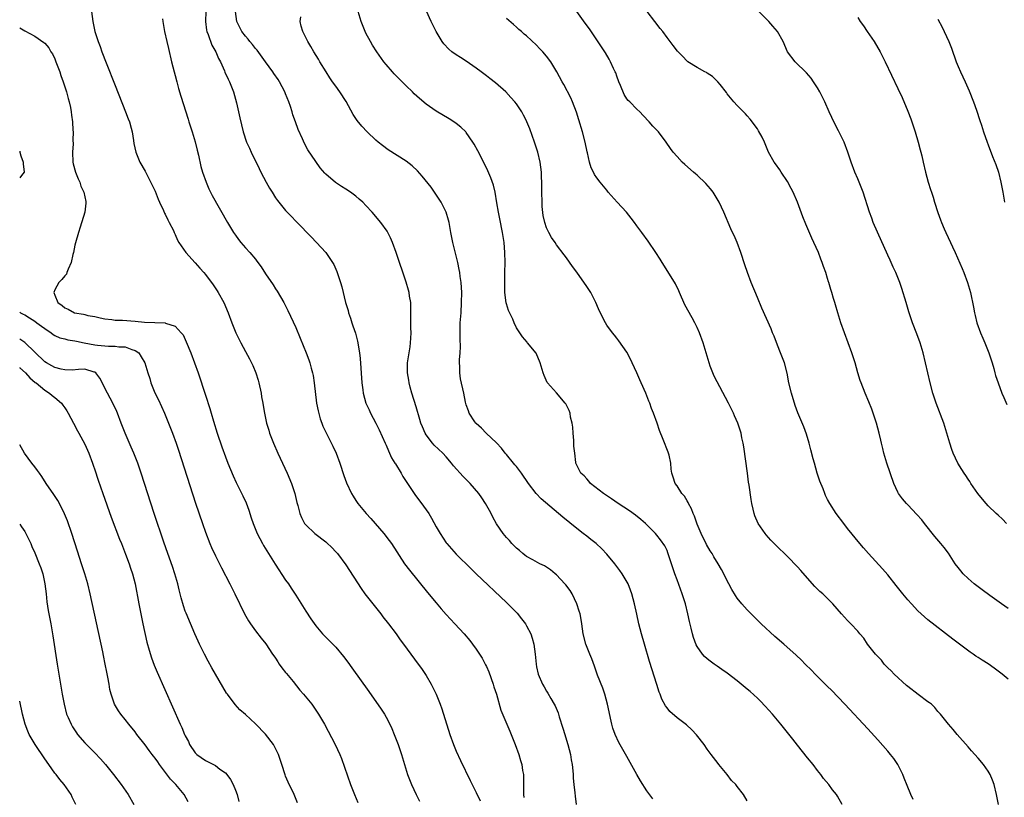
# Model space of a CAD drawing. Units: inches. Extents: x 2643000 to 2644224, y 1479000 to 1480720.
# Drawn here: x 2643000 to 2643196, y 1479418 to 1479573 of the extents above; entities that cross this region are included whole.
import ezdxf

# ---------------------------------------------------------------- set-up
doc = ezdxf.new("R2010")
doc.units = ezdxf.units.IN
doc.header["$MEASUREMENT"] = 0
doc.layers.add('LD26431479_10ft', color=100, linetype='Continuous')

msp = doc.modelspace()

# ---------------------------------------------------------------- linework, layer by layer
at = {"layer": 'LD26431479_10ft'}
for points, elevation in [([(2643014.3, 1479575), (2643014.57, 1479573), (2643014.99, 1479571), (2643015.67, 1479569), (2643016.05, 1479568.05), (2643016.39, 1479567), (2643017.22, 1479564.78), (2643019, 1479560.24), (2643021.1, 1479555), (2643021.62, 1479553.62), (2643021.87, 1479553), (2643022.24, 1479551.76), (2643022.41, 1479551), (2643022.7, 1479549.3), (2643022.72, 1479548.73), (2643023.12, 1479547), (2643023.96, 1479545), (2643025, 1479543.18), (2643025.75, 1479541.75), (2643027, 1479539.21), (2643027.59, 1479537.59), (2643027.85, 1479537), (2643028.65, 1479535.35), (2643028.86, 1479534.86), (2643029, 1479534.61), (2643029.49, 1479533.49), (2643029.79, 1479533), (2643030.63, 1479531.37), (2643030.8, 1479531), (2643030.84, 1479530.84), (2643031, 1479530.57), (2643031.45, 1479529.45), (2643031.74, 1479529), (2643033.11, 1479527), (2643035, 1479524.94), (2643035.89, 1479523.89), (2643036.68, 1479523), (2643037, 1479522.62), (2643038.53, 1479520.53), (2643039.33, 1479519.33), (2643039.54, 1479519), (2643040.65, 1479517), (2643041.52, 1479515), (2643042.26, 1479513), (2643043.06, 1479511), (2643044.08, 1479509), (2643045, 1479507.3), (2643045.82, 1479505.82), (2643046.47, 1479504.47), (2643047.05, 1479503), (2643047.53, 1479501.53), (2643047.67, 1479501), (2643048.11, 1479499), (2643048.22, 1479498.22), (2643048.44, 1479497), (2643048.51, 1479496.51), (2643048.76, 1479495), (2643049.19, 1479493), (2643049.62, 1479491.62), (2643049.79, 1479491), (2643050.56, 1479489), (2643051.44, 1479487), (2643052.37, 1479485), (2643053.32, 1479483), (2643054.19, 1479481), (2643054.82, 1479479), (2643055.22, 1479477.22), (2643055.4, 1479476.6), (2643055.84, 1479475), (2643056.18, 1479474.18), (2643056.79, 1479473), (2643057, 1479472.72), (2643058.79, 1479471), (2643061, 1479469.33), (2643061.18, 1479469.18), (2643062.21, 1479468.21), (2643063, 1479467.39), (2643063.34, 1479467), (2643065, 1479464.78), (2643068.06, 1479460.06), (2643068.81, 1479459), (2643070.36, 1479457), (2643071.95, 1479455), (2643072.4, 1479454.4), (2643073.51, 1479453), (2643075.03, 1479451), (2643075.85, 1479449.85), (2643076.51, 1479449), (2643079.44, 1479445), (2643080.09, 1479444.09), (2643081, 1479442.74), (2643082.02, 1479441), (2643082.36, 1479440.36), (2643083, 1479439), (2643083.78, 1479437), (2643084.1, 1479436.1), (2643085.75, 1479431), (2643086.46, 1479429), (2643087, 1479427.65), (2643087.82, 1479425.82), (2643089.8, 1479421.8), (2643091, 1479419.44), (2643091.76, 1479417.76)], 9470), ([(2643037.07, 1479575), (2643037.06, 1479573), (2643037.26, 1479571.26), (2643037.32, 1479571), (2643037.55, 1479570.45), (2643038.3, 1479568.3), (2643039.08, 1479567), (2643039.63, 1479565.63), (2643040.02, 1479565), (2643040.79, 1479563.21), (2643040.9, 1479562.9), (2643041.52, 1479561.52), (2643041.78, 1479561), (2643042.59, 1479559), (2643043.2, 1479556.8), (2643043.84, 1479553.84), (2643044.53, 1479551), (2643045.2, 1479549), (2643045.78, 1479547.77), (2643046.12, 1479547), (2643047.74, 1479543.74), (2643048.07, 1479543), (2643049.12, 1479541), (2643049.81, 1479539.81), (2643050.3, 1479539), (2643051, 1479537.9), (2643051.37, 1479537.37), (2643053, 1479535.33), (2643054.14, 1479534.14), (2643055, 1479533.26), (2643055.28, 1479533), (2643058.11, 1479530.11), (2643059.18, 1479529), (2643060.98, 1479527), (2643061.83, 1479525.83), (2643062.34, 1479525), (2643062.58, 1479524.58), (2643063.21, 1479523.21), (2643063.29, 1479523), (2643063.95, 1479521), (2643064.18, 1479520.18), (2643064.95, 1479517.05), (2643065.43, 1479515.43), (2643065.53, 1479515), (2643065.91, 1479513.91), (2643066.18, 1479513), (2643066.41, 1479512.41), (2643066.9, 1479510.9), (2643067.34, 1479509.34), (2643067.41, 1479509), (2643067.46, 1479508.54), (2643067.73, 1479507), (2643067.85, 1479505.85), (2643068.18, 1479501), (2643068.37, 1479499.63), (2643068.43, 1479499), (2643068.98, 1479497), (2643069.64, 1479495.64), (2643069.94, 1479495), (2643070.98, 1479492.98), (2643071.65, 1479491.65), (2643072.82, 1479489), (2643072.87, 1479488.87), (2643073, 1479488.58), (2643073.47, 1479487.47), (2643073.72, 1479487), (2643074.1, 1479486.1), (2643074.79, 1479485), (2643074.86, 1479484.86), (2643075.99, 1479483), (2643076.36, 1479482.36), (2643077.15, 1479481.15), (2643078.77, 1479478.77), (2643080.48, 1479476.48), (2643081.51, 1479475), (2643082.09, 1479474.09), (2643083, 1479472.37), (2643083.76, 1479471), (2643085, 1479469.18), (2643085.14, 1479469), (2643087, 1479466.9), (2643089.96, 1479463.95), (2643091, 1479463.01), (2643097, 1479457.3), (2643098.17, 1479456.17), (2643099.12, 1479455.12), (2643100.03, 1479454.03), (2643100.77, 1479453), (2643101, 1479452.6), (2643101.86, 1479451), (2643102.15, 1479450.15), (2643102.47, 1479449), (2643102.72, 1479447), (2643102.9, 1479445), (2643103, 1479444.47), (2643103.34, 1479443), (2643104.2, 1479441), (2643104.5, 1479440.5), (2643105, 1479439.6), (2643105.23, 1479439.23), (2643105.83, 1479438.17), (2643106.53, 1479437), (2643106.69, 1479436.69), (2643107.29, 1479435.29), (2643107.53, 1479434.47), (2643108.25, 1479432.25), (2643108.61, 1479431), (2643109, 1479429.81), (2643109.24, 1479429), (2643109.75, 1479427), (2643109.92, 1479425.92), (2643110.1, 1479425), (2643110.24, 1479423.76), (2643110.27, 1479423), (2643110.28, 1479422.28), (2643110.41, 1479421), (2643110.62, 1479419.38), (2643110.67, 1479418.67), (2643110.9, 1479417)], 9490), ([(2643126.15, 1479418.15), (2643125, 1479419.78), (2643123.73, 1479421.73), (2643122.98, 1479422.98), (2643121, 1479426.61), (2643119.38, 1479429.38), (2643118.64, 1479431), (2643118.22, 1479432.22), (2643118.02, 1479433), (2643117.77, 1479434.23), (2643117.48, 1479435.48), (2643117.16, 1479437), (2643116.59, 1479439), (2643116.19, 1479440.19), (2643115.18, 1479442.82), (2643114.58, 1479444.58), (2643114.02, 1479446.02), (2643113.6, 1479447), (2643112.8, 1479449), (2643112.32, 1479451), (2643112.03, 1479453), (2643111.88, 1479453.88), (2643111.66, 1479455), (2643111.51, 1479455.51), (2643111.06, 1479457), (2643110.1, 1479459), (2643109.67, 1479459.67), (2643108.82, 1479460.82), (2643108.67, 1479461), (2643107, 1479462.77), (2643106.73, 1479463), (2643105.77, 1479463.77), (2643105, 1479464.31), (2643104.58, 1479464.58), (2643103.67, 1479465), (2643102.26, 1479465.74), (2643101, 1479466.44), (2643100.69, 1479466.69), (2643100.26, 1479467), (2643099.62, 1479467.62), (2643099, 1479468.07), (2643098.56, 1479468.56), (2643098.09, 1479469), (2643097.61, 1479469.61), (2643097, 1479470.21), (2643096.34, 1479471), (2643095, 1479472.96), (2643094.29, 1479474.29), (2643093.94, 1479475), (2643093.6, 1479475.6), (2643092.86, 1479477), (2643092.09, 1479478.09), (2643091.49, 1479479), (2643089.76, 1479481), (2643088.37, 1479482.37), (2643086.48, 1479484.48), (2643086.08, 1479485), (2643085, 1479486.28), (2643084.31, 1479487), (2643082.61, 1479488.61), (2643082.27, 1479489), (2643081, 1479490.67), (2643080.8, 1479491), (2643080.24, 1479492.24), (2643079.97, 1479493), (2643079.73, 1479493.73), (2643079, 1479496.27), (2643078.17, 1479499), (2643077.84, 1479500.16), (2643077.62, 1479501), (2643077.55, 1479501.55), (2643077.27, 1479503), (2643077.26, 1479504.74), (2643077.28, 1479505), (2643077.59, 1479507), (2643077.8, 1479508.2), (2643077.9, 1479509), (2643077.92, 1479509.92), (2643078.01, 1479511), (2643077.97, 1479511.97), (2643077.98, 1479513), (2643077.97, 1479514.03), (2643077.98, 1479515.98), (2643077.92, 1479517), (2643077.69, 1479518.31), (2643077.6, 1479519), (2643077.48, 1479519.48), (2643077, 1479521.11), (2643075.03, 1479527), (2643074.29, 1479529), (2643073.92, 1479529.92), (2643073.22, 1479531.22), (2643071.94, 1479533), (2643070.23, 1479535), (2643069, 1479536.35), (2643068.35, 1479537), (2643067.65, 1479537.65), (2643067, 1479538.23), (2643065.94, 1479539), (2643065, 1479539.63), (2643064.15, 1479540.15), (2643062.94, 1479540.94), (2643061, 1479542.62), (2643060.81, 1479542.81), (2643059.88, 1479543.88), (2643059, 1479545.1), (2643057.43, 1479547.43), (2643056.73, 1479548.73), (2643056.36, 1479549.64), (2643055.52, 1479551.52), (2643054.99, 1479553), (2643054.45, 1479554.45), (2643054.29, 1479555), (2643053.95, 1479556.05), (2643053.61, 1479557), (2643053, 1479558.59), (2643052.83, 1479559), (2643051.79, 1479561), (2643051.49, 1479561.49), (2643050.65, 1479562.65), (2643050.44, 1479563), (2643049, 1479564.96), (2643047.31, 1479567.31), (2643047, 1479567.66), (2643046.4, 1479568.4), (2643045.87, 1479569), (2643045.51, 1479569.51), (2643045, 1479570.07), (2643044.26, 1479571), (2643043.3, 1479573), (2643042.98, 1479575)], 9500), ([(2643163.91, 1479417), (2643163, 1479418.66), (2643162.79, 1479419), (2643161.96, 1479419.96), (2643161.23, 1479421), (2643160.21, 1479422.21), (2643159.68, 1479423), (2643159, 1479423.81), (2643158.11, 1479425), (2643157, 1479426.33), (2643155, 1479428.83), (2643154.05, 1479430.05), (2643151.71, 1479433), (2643150.04, 1479435), (2643148.59, 1479436.59), (2643147.6, 1479437.6), (2643147, 1479438.19), (2643145.55, 1479439.55), (2643145, 1479440.03), (2643143, 1479441.69), (2643141, 1479443.21), (2643139.93, 1479443.93), (2643139, 1479444.6), (2643138.38, 1479445), (2643137.57, 1479445.57), (2643137, 1479446.04), (2643136.5, 1479446.5), (2643136.06, 1479447), (2643135, 1479448.52), (2643134.84, 1479448.84), (2643134.3, 1479450.3), (2643134.1, 1479451), (2643133.84, 1479452.16), (2643133.47, 1479453.47), (2643133.16, 1479455), (2643132.67, 1479457), (2643132.03, 1479459), (2643131, 1479461.79), (2643130.57, 1479463), (2643130.17, 1479464.17), (2643129.92, 1479465), (2643129.19, 1479467.19), (2643129, 1479467.65), (2643128.55, 1479468.55), (2643127.73, 1479469.73), (2643127, 1479470.65), (2643126.69, 1479471), (2643124.73, 1479473), (2643123.81, 1479473.81), (2643122.69, 1479474.69), (2643121.52, 1479475.52), (2643119.28, 1479477), (2643117.93, 1479477.93), (2643116.31, 1479479), (2643113.76, 1479481), (2643113.42, 1479481.42), (2643113, 1479481.88), (2643112.48, 1479482.48), (2643111.85, 1479483), (2643110.81, 1479485), (2643110.82, 1479485.18), (2643110.6, 1479487), (2643110.41, 1479488.41), (2643110.46, 1479489), (2643110.44, 1479489.56), (2643110.29, 1479491), (2643110.23, 1479492.23), (2643110.11, 1479493), (2643109.79, 1479494.21), (2643109.68, 1479495), (2643109.51, 1479495.51), (2643108.84, 1479496.84), (2643108.72, 1479497), (2643107, 1479499.06), (2643105.21, 1479501), (2643105.12, 1479501.12), (2643104.52, 1479502.52), (2643104.29, 1479503), (2643103.75, 1479505), (2643102.94, 1479506.94), (2643101.23, 1479509), (2643101.12, 1479509.12), (2643100.18, 1479510.18), (2643099, 1479512.01), (2643098.56, 1479513), (2643098.26, 1479513.74), (2643097.44, 1479515.44), (2643097, 1479516.74), (2643096.94, 1479516.94), (2643096.66, 1479519), (2643096.65, 1479520.65), (2643096.71, 1479523), (2643096.73, 1479525), (2643096.67, 1479527), (2643096.52, 1479529), (2643096.23, 1479531), (2643095.69, 1479533.69), (2643095.39, 1479535), (2643095.08, 1479536.92), (2643094.76, 1479539), (2643094.43, 1479540.43), (2643093.89, 1479541.89), (2643093.27, 1479543.27), (2643093, 1479543.84), (2643091.27, 1479547.27), (2643090.56, 1479548.56), (2643090.3, 1479549), (2643089, 1479550.89), (2643088.91, 1479551), (2643087.94, 1479551.94), (2643087, 1479552.69), (2643086.54, 1479553), (2643085.59, 1479553.59), (2643083, 1479555.16), (2643081, 1479556.56), (2643079.66, 1479557.66), (2643078.63, 1479558.62), (2643078.28, 1479559), (2643077, 1479560.22), (2643075.6, 1479561.6), (2643074.61, 1479562.61), (2643074.27, 1479563), (2643073, 1479564.47), (2643072.57, 1479565), (2643071.14, 1479567), (2643070.32, 1479568.32), (2643069.91, 1479569), (2643069, 1479570.67), (2643068.83, 1479571), (2643068.02, 1479573), (2643067.43, 1479575)], 9520), ([(2643178.03, 1479418.03), (2643177.58, 1479419), (2643176.84, 1479420.84), (2643176.29, 1479422.29), (2643176, 1479423), (2643174.97, 1479425), (2643174.18, 1479426.18), (2643173.52, 1479427), (2643173, 1479427.63), (2643171, 1479429.9), (2643169, 1479432.09), (2643164.43, 1479437), (2643161.79, 1479439.79), (2643161, 1479440.54), (2643158.55, 1479443), (2643157.79, 1479443.79), (2643156.55, 1479445), (2643155.79, 1479445.79), (2643154.77, 1479446.77), (2643152.28, 1479449), (2643150.5, 1479450.5), (2643147.75, 1479453), (2643145.75, 1479455), (2643145, 1479455.8), (2643143.91, 1479457), (2643143, 1479458.14), (2643142.64, 1479458.64), (2643141.89, 1479459.89), (2643141.33, 1479461), (2643141, 1479461.61), (2643140.32, 1479463), (2643139.83, 1479463.83), (2643139.2, 1479465), (2643138.34, 1479466.34), (2643137.97, 1479467), (2643137.59, 1479467.59), (2643136.85, 1479468.85), (2643135.78, 1479471), (2643135, 1479472.88), (2643134.45, 1479474.45), (2643134.19, 1479475), (2643133.9, 1479475.9), (2643133.26, 1479477), (2643133.2, 1479477.2), (2643133, 1479477.52), (2643132.48, 1479478.48), (2643131.98, 1479479), (2643131, 1479480.52), (2643130.62, 1479481), (2643130.24, 1479482.24), (2643129.96, 1479483), (2643129.85, 1479483.85), (2643129.75, 1479485), (2643129.41, 1479486.59), (2643129.32, 1479487), (2643129.24, 1479487.24), (2643128.26, 1479489.74), (2643127.53, 1479491.53), (2643127.04, 1479493), (2643126.33, 1479495), (2643125.92, 1479495.92), (2643125.58, 1479497), (2643125.4, 1479497.4), (2643125, 1479498.45), (2643124.77, 1479499), (2643123.86, 1479501), (2643123.61, 1479501.61), (2643122.96, 1479503), (2643122.07, 1479505), (2643121.72, 1479505.72), (2643121, 1479507.11), (2643119.41, 1479509.41), (2643119, 1479509.9), (2643118.53, 1479510.53), (2643118.13, 1479511), (2643117, 1479512.54), (2643116.72, 1479513), (2643115.47, 1479515.47), (2643115, 1479516.57), (2643114.84, 1479517), (2643113.84, 1479519), (2643113, 1479520.25), (2643111, 1479523.07), (2643110.19, 1479524.19), (2643109, 1479525.9), (2643108.51, 1479526.51), (2643107, 1479528.53), (2643106.68, 1479529), (2643105.95, 1479529.95), (2643105.44, 1479531), (2643105, 1479531.94), (2643104.66, 1479533), (2643104.34, 1479534.34), (2643104.14, 1479536.14), (2643104.09, 1479537), (2643104.06, 1479539), (2643104.08, 1479540.08), (2643104.07, 1479541), (2643104, 1479542), (2643103.96, 1479543), (2643103.69, 1479545), (2643103.24, 1479547), (2643103, 1479547.77), (2643102.59, 1479549), (2643101.64, 1479551.64), (2643101.09, 1479553), (2643101, 1479553.2), (2643100.38, 1479554.38), (2643100.05, 1479555), (2643099, 1479556.58), (2643098.68, 1479557), (2643097.9, 1479557.9), (2643096.86, 1479559), (2643094.79, 1479560.79), (2643093.67, 1479561.67), (2643093, 1479562.21), (2643091.95, 1479563), (2643091, 1479563.74), (2643089, 1479565.1), (2643087.83, 1479565.83), (2643087, 1479566.39), (2643086.15, 1479567), (2643085.51, 1479567.51), (2643084.54, 1479568.54), (2643084.19, 1479569), (2643082.99, 1479571), (2643082.33, 1479572.33), (2643082.03, 1479573), (2643081.06, 1479575.06)], 9530), ([(2643197, 1479441.97), (2643195.77, 1479443), (2643195, 1479443.59), (2643194.18, 1479444.18), (2643193.03, 1479445.03), (2643191.78, 1479445.78), (2643191, 1479446.32), (2643190.57, 1479446.57), (2643189.99, 1479447), (2643189.4, 1479447.4), (2643185.95, 1479449.95), (2643181, 1479453.82), (2643179.66, 1479455), (2643179, 1479455.61), (2643177.7, 1479457), (2643177, 1479457.78), (2643175.98, 1479459), (2643174.68, 1479460.68), (2643173, 1479462.8), (2643171.96, 1479463.96), (2643169.12, 1479467), (2643168.15, 1479468.15), (2643167.4, 1479469), (2643165, 1479472.02), (2643164.24, 1479473), (2643162.72, 1479475), (2643161.43, 1479477), (2643161, 1479477.82), (2643160.61, 1479478.61), (2643160.43, 1479479), (2643160.1, 1479479.9), (2643159.46, 1479481.46), (2643158.94, 1479483.06), (2643158.37, 1479485), (2643158.12, 1479485.88), (2643157.68, 1479487.68), (2643157.34, 1479489), (2643156.8, 1479490.8), (2643156.26, 1479492.26), (2643155.66, 1479493.66), (2643155.08, 1479495.08), (2643154.54, 1479496.54), (2643153.78, 1479499), (2643153.3, 1479501), (2643152.93, 1479502.93), (2643152.39, 1479505), (2643151.63, 1479507), (2643151, 1479508.55), (2643150.33, 1479510.33), (2643150.05, 1479511), (2643149.76, 1479511.76), (2643147.91, 1479515.91), (2643147, 1479518.01), (2643145.77, 1479521), (2643145.01, 1479523.01), (2643144.53, 1479524.53), (2643143.7, 1479527), (2643142.95, 1479529), (2643142.35, 1479530.35), (2643142.07, 1479531), (2643141.73, 1479531.73), (2643140.29, 1479535), (2643139.36, 1479537), (2643139, 1479537.66), (2643138.18, 1479539), (2643137.69, 1479539.69), (2643136.76, 1479540.76), (2643135, 1479542.42), (2643134.69, 1479542.69), (2643134.28, 1479543), (2643132.54, 1479544.54), (2643132, 1479545), (2643131, 1479546.09), (2643130.25, 1479547), (2643129.71, 1479547.71), (2643128.84, 1479549), (2643127.29, 1479551), (2643126.16, 1479552.16), (2643125.44, 1479553), (2643124.27, 1479554.27), (2643123.56, 1479555), (2643123, 1479555.55), (2643121.57, 1479557), (2643121.27, 1479557.27), (2643121, 1479557.59), (2643120.44, 1479558.44), (2643119.75, 1479560.25), (2643119.41, 1479561), (2643119, 1479562.11), (2643118.78, 1479562.78), (2643118.68, 1479563), (2643118.35, 1479563.65), (2643117.75, 1479565), (2643117.5, 1479565.5), (2643116.74, 1479566.74), (2643115.96, 1479567.96), (2643114.36, 1479570.36), (2643113.54, 1479571.54), (2643112.71, 1479572.71), (2643111.02, 1479575)], 9550), ([(2643197, 1479456.07), (2643195.66, 1479457), (2643193.31, 1479458.69), (2643191.81, 1479459.81), (2643191, 1479460.38), (2643190.21, 1479461), (2643189, 1479462.02), (2643188.01, 1479463), (2643187.55, 1479463.55), (2643187, 1479464.23), (2643186.44, 1479465), (2643185.08, 1479467.08), (2643184.21, 1479468.21), (2643183.58, 1479469), (2643182.4, 1479470.4), (2643180.34, 1479473), (2643179.76, 1479473.76), (2643178.81, 1479474.81), (2643177, 1479476.73), (2643176.73, 1479477), (2643175.94, 1479477.94), (2643175.14, 1479479), (2643175, 1479479.26), (2643174.21, 1479481), (2643172.83, 1479485), (2643172.23, 1479487), (2643171.98, 1479487.98), (2643171.75, 1479489), (2643171.6, 1479489.6), (2643171.28, 1479491), (2643170.72, 1479493), (2643170.08, 1479495), (2643169.8, 1479495.8), (2643169.24, 1479497.24), (2643168.49, 1479499), (2643167.7, 1479501), (2643167.52, 1479501.52), (2643167.05, 1479503), (2643166.47, 1479505), (2643165.85, 1479507), (2643165.13, 1479509), (2643164.35, 1479511), (2643163.63, 1479513), (2643163.02, 1479514.98), (2643162.6, 1479516.6), (2643162.44, 1479517), (2643162.19, 1479517.81), (2643161.85, 1479519), (2643161.63, 1479519.63), (2643161.25, 1479521), (2643161.18, 1479521.18), (2643161, 1479521.82), (2643160.63, 1479523), (2643160.19, 1479524.19), (2643159.95, 1479525), (2643159.67, 1479525.67), (2643159.2, 1479527), (2643158.29, 1479529), (2643157.86, 1479529.86), (2643156.64, 1479532.64), (2643156.08, 1479534.08), (2643155.01, 1479537.01), (2643154.17, 1479539), (2643153.77, 1479539.77), (2643153, 1479541.12), (2643151.74, 1479543), (2643151.46, 1479543.46), (2643150.63, 1479544.63), (2643150.35, 1479545), (2643149.25, 1479547), (2643148.42, 1479549), (2643147.96, 1479549.96), (2643147.24, 1479551.24), (2643147, 1479551.6), (2643145.58, 1479553.58), (2643145, 1479554.21), (2643144.64, 1479554.64), (2643144.25, 1479555), (2643143, 1479556.27), (2643142.32, 1479557), (2643141, 1479558.63), (2643140.85, 1479558.85), (2643139.56, 1479560.44), (2643139.12, 1479561), (2643138.08, 1479562.08), (2643137, 1479562.74), (2643136.86, 1479562.86), (2643136.54, 1479563), (2643135, 1479563.86), (2643133.17, 1479565), (2643133, 1479565.13), (2643132.08, 1479566.08), (2643131.11, 1479567.11), (2643130.22, 1479568.22), (2643129.64, 1479569), (2643129, 1479569.83), (2643128.14, 1479571), (2643127.63, 1479571.63), (2643126.55, 1479573), (2643125.02, 1479575.02)], 9560), ([(2643196.65, 1479473), (2643195.84, 1479473.84), (2643195, 1479474.66), (2643194.62, 1479475), (2643193, 1479476.54), (2643192.57, 1479477), (2643191.85, 1479477.85), (2643190.93, 1479479), (2643189.54, 1479481), (2643189.34, 1479481.34), (2643189, 1479481.81), (2643188.54, 1479482.54), (2643188.2, 1479483), (2643187.75, 1479483.75), (2643186.95, 1479485), (2643186.02, 1479487), (2643185.73, 1479487.73), (2643185.35, 1479489), (2643184.79, 1479491), (2643184.36, 1479492.36), (2643184.14, 1479493), (2643182.63, 1479497), (2643181.98, 1479499), (2643181.45, 1479501), (2643180.54, 1479505), (2643180.04, 1479507), (2643179.44, 1479509), (2643178.79, 1479510.79), (2643177.92, 1479513), (2643177.19, 1479515.19), (2643176.66, 1479517), (2643175.8, 1479519.8), (2643175.38, 1479521), (2643174.58, 1479523), (2643174.08, 1479524.08), (2643173.68, 1479525), (2643173.45, 1479525.45), (2643173, 1479526.44), (2643170.93, 1479531.07), (2643170.09, 1479533), (2643169.84, 1479533.84), (2643169.33, 1479535), (2643168.06, 1479539), (2643167.29, 1479541), (2643167, 1479541.67), (2643166.46, 1479543), (2643165.68, 1479545), (2643165.04, 1479546.96), (2643164.28, 1479549), (2643163.2, 1479551.2), (2643162.24, 1479553), (2643161.87, 1479553.87), (2643161.3, 1479555), (2643160.44, 1479557), (2643159.47, 1479559), (2643159, 1479559.78), (2643158.22, 1479561), (2643157.72, 1479561.72), (2643156.8, 1479562.8), (2643154.53, 1479565), (2643153.03, 1479567), (2643152.16, 1479569), (2643151.02, 1479571), (2643150.1, 1479572.1), (2643149.32, 1479573), (2643147, 1479575.24)], 9570), ([(2643028.46, 1479573.54), (2643028.55, 1479573), (2643028.59, 1479572.59), (2643028.84, 1479571), (2643029.29, 1479569), (2643029.64, 1479567.64), (2643030.28, 1479565), (2643030.79, 1479563), (2643031, 1479562.23), (2643031.3, 1479561), (2643031.65, 1479559.65), (2643032.11, 1479558.11), (2643033.56, 1479553.56), (2643033.72, 1479553), (2643034.38, 1479551), (2643034.98, 1479549.02), (2643035.36, 1479547.36), (2643035.62, 1479546.38), (2643036.11, 1479544.11), (2643036.46, 1479543), (2643037.14, 1479541), (2643037.69, 1479539.69), (2643038.37, 1479538.37), (2643041.39, 1479533), (2643042.59, 1479531), (2643043, 1479530.42), (2643043.61, 1479529.61), (2643044.08, 1479529), (2643045, 1479527.95), (2643045.86, 1479527), (2643047, 1479525.64), (2643047.29, 1479525.29), (2643048.13, 1479524.13), (2643049, 1479522.76), (2643050.53, 1479520.53), (2643051, 1479519.77), (2643051.31, 1479519.31), (2643052.65, 1479517), (2643053.43, 1479515.43), (2643055, 1479512.05), (2643055.91, 1479509.91), (2643057.06, 1479507), (2643057.59, 1479505.59), (2643057.79, 1479505), (2643058.07, 1479503.93), (2643058.34, 1479503), (2643058.46, 1479502.46), (2643058.69, 1479501), (2643059.17, 1479497), (2643059.45, 1479495.45), (2643059.86, 1479493.86), (2643060.19, 1479493), (2643060.4, 1479492.4), (2643061.05, 1479491.05), (2643062.41, 1479488.41), (2643063.05, 1479487.05), (2643063.8, 1479485), (2643064.6, 1479482.6), (2643065.12, 1479481.12), (2643066.1, 1479479), (2643066.44, 1479478.44), (2643067, 1479477.58), (2643067.41, 1479477), (2643069.07, 1479475), (2643069.99, 1479473.99), (2643072.55, 1479471), (2643073.62, 1479469.62), (2643074.07, 1479469), (2643076.7, 1479465), (2643077.68, 1479463.68), (2643081.27, 1479459.28), (2643083, 1479457.18), (2643083.99, 1479455.99), (2643085, 1479454.85), (2643086.73, 1479453), (2643088.56, 1479451), (2643089.69, 1479449.69), (2643090.22, 1479449), (2643091, 1479447.95), (2643091.66, 1479447), (2643092.17, 1479446.17), (2643092.85, 1479444.85), (2643093, 1479444.54), (2643093.46, 1479443.46), (2643094.34, 1479441), (2643094.49, 1479440.49), (2643095, 1479439.01), (2643095.85, 1479435.85), (2643097.06, 1479433), (2643097.65, 1479431.65), (2643098.71, 1479429), (2643099.44, 1479427), (2643099.82, 1479425.82), (2643100.06, 1479425), (2643100.2, 1479423.8), (2643100.37, 1479423), (2643100.42, 1479422.42), (2643100.38, 1479421), (2643100.41, 1479420.41), (2643100.38, 1479419), (2643100.45, 1479418.45)], 9480), ([(2643145, 1479417.75), (2643144.23, 1479419), (2643143, 1479420.64), (2643142.71, 1479421), (2643141.83, 1479421.83), (2643140.98, 1479423), (2643139.34, 1479425), (2643139.17, 1479425.17), (2643137.83, 1479427), (2643137, 1479428.05), (2643136.38, 1479429), (2643134.9, 1479430.9), (2643133.92, 1479431.92), (2643132.88, 1479432.88), (2643131, 1479434.3), (2643129.58, 1479435.58), (2643129, 1479436.3), (2643128.7, 1479436.7), (2643127.99, 1479437.99), (2643127.61, 1479439), (2643127.42, 1479439.43), (2643126.94, 1479440.94), (2643125.54, 1479445.54), (2643124.51, 1479449), (2643123.93, 1479451), (2643123.41, 1479453), (2643122.96, 1479454.96), (2643122.53, 1479457), (2643122.02, 1479459), (2643121.75, 1479459.75), (2643121.25, 1479461), (2643120.09, 1479463), (2643119.63, 1479463.63), (2643118.58, 1479465), (2643117, 1479466.9), (2643115.98, 1479467.98), (2643114.86, 1479469), (2643113.83, 1479469.83), (2643113, 1479470.45), (2643112.3, 1479471), (2643111, 1479471.99), (2643108.26, 1479474.26), (2643103.93, 1479477.93), (2643102.95, 1479478.95), (2643101.38, 1479481), (2643101, 1479481.6), (2643100.42, 1479482.42), (2643099.97, 1479483), (2643099, 1479484.33), (2643098.7, 1479484.7), (2643098.42, 1479485), (2643097, 1479486.74), (2643096.77, 1479487), (2643096.03, 1479488.03), (2643095, 1479489.05), (2643092.94, 1479491), (2643092.02, 1479492.02), (2643091, 1479492.9), (2643090.91, 1479493), (2643090.73, 1479493.27), (2643089.6, 1479495), (2643089.45, 1479495.45), (2643089, 1479496.66), (2643088.85, 1479497.15), (2643088.48, 1479499), (2643087.83, 1479501.83), (2643087.7, 1479503), (2643087.74, 1479504.26), (2643087.65, 1479505), (2643087.63, 1479505.63), (2643087.76, 1479507), (2643087.83, 1479508.17), (2643087.77, 1479509.77), (2643087.77, 1479511), (2643087.8, 1479513), (2643087.95, 1479515), (2643088.07, 1479517), (2643088.08, 1479519), (2643088.04, 1479520.04), (2643087.97, 1479521), (2643087.78, 1479522.21), (2643087.7, 1479523), (2643087.6, 1479523.6), (2643087.3, 1479525), (2643086.3, 1479529), (2643085.91, 1479531), (2643085.57, 1479533), (2643085.46, 1479533.46), (2643085, 1479535), (2643083.99, 1479537), (2643083.61, 1479537.61), (2643081.98, 1479539.98), (2643080.23, 1479542.23), (2643079.28, 1479543.28), (2643078.24, 1479544.24), (2643077, 1479545.21), (2643073.44, 1479547.44), (2643072.28, 1479548.28), (2643071.41, 1479549), (2643071, 1479549.36), (2643069.26, 1479551), (2643068.15, 1479552.15), (2643067.27, 1479553.27), (2643066.46, 1479554.46), (2643065.05, 1479557.05), (2643063.8, 1479559), (2643063, 1479560.1), (2643062.37, 1479561), (2643061.82, 1479561.82), (2643061.05, 1479563), (2643059.82, 1479565), (2643059.54, 1479565.54), (2643058.63, 1479567), (2643058.05, 1479568.05), (2643057.43, 1479569), (2643056.4, 1479571), (2643056.08, 1479572.08), (2643055.9, 1479573), (2643056.05, 1479573.95)], 9510), ([(2643195.04, 1479417), (2643194.64, 1479419), (2643194.2, 1479421), (2643193.87, 1479421.87), (2643193.4, 1479423), (2643193, 1479423.7), (2643192.08, 1479425), (2643191, 1479426.28), (2643190.37, 1479427), (2643189.7, 1479427.7), (2643189, 1479428.52), (2643186.79, 1479431), (2643186, 1479432), (2643185.12, 1479433), (2643183.52, 1479435), (2643183, 1479435.57), (2643182.35, 1479436.35), (2643181.68, 1479437), (2643181.31, 1479437.31), (2643181, 1479437.5), (2643179.08, 1479438.92), (2643177, 1479440.52), (2643176.74, 1479440.74), (2643174.27, 1479443), (2643173.68, 1479443.68), (2643173, 1479444.28), (2643172.3, 1479445), (2643171.75, 1479445.75), (2643171, 1479446.51), (2643170.78, 1479446.78), (2643170.56, 1479447), (2643168.98, 1479449), (2643168.19, 1479450.19), (2643167.45, 1479451), (2643167, 1479451.54), (2643165.65, 1479453), (2643165, 1479453.65), (2643163.74, 1479455), (2643162.02, 1479457), (2643161.53, 1479457.53), (2643160.02, 1479459), (2643159.48, 1479459.48), (2643158.47, 1479460.47), (2643157, 1479462.12), (2643155.65, 1479463.65), (2643155, 1479464.36), (2643153, 1479466.4), (2643150.69, 1479468.69), (2643149.7, 1479469.7), (2643148.75, 1479470.75), (2643148.55, 1479471), (2643147.17, 1479473), (2643146.51, 1479474.51), (2643146.34, 1479475), (2643146.16, 1479475.84), (2643145.89, 1479477), (2643145.76, 1479477.76), (2643145.38, 1479480.62), (2643145.27, 1479481.27), (2643145.07, 1479483), (2643144.3, 1479488.3), (2643144.17, 1479489), (2643143.92, 1479490.08), (2643143.75, 1479491), (2643143.59, 1479491.59), (2643143.13, 1479493), (2643142.48, 1479494.48), (2643142.24, 1479495), (2643141.23, 1479497), (2643138.37, 1479502.37), (2643138.11, 1479503), (2643137.62, 1479504.38), (2643137.38, 1479505), (2643137, 1479506.34), (2643136.18, 1479509), (2643135.45, 1479511), (2643135, 1479512.02), (2643134.55, 1479513), (2643133.99, 1479513.99), (2643132.58, 1479516.58), (2643131.51, 1479519), (2643131.37, 1479519.37), (2643130.72, 1479520.72), (2643129.19, 1479523.19), (2643128.02, 1479525), (2643127.64, 1479525.64), (2643126.78, 1479527), (2643125.25, 1479529.25), (2643123.97, 1479531), (2643123, 1479532.28), (2643122.49, 1479533), (2643121.86, 1479533.86), (2643120.91, 1479535), (2643119.07, 1479537), (2643117.3, 1479539), (2643117, 1479539.39), (2643115.65, 1479541), (2643115, 1479541.87), (2643114.54, 1479542.54), (2643114.32, 1479543), (2643113.87, 1479543.87), (2643113.57, 1479545), (2643113.13, 1479546.87), (2643113.07, 1479547.07), (2643112.66, 1479549), (2643112.14, 1479551), (2643111.43, 1479553.43), (2643110.95, 1479554.95), (2643110.16, 1479557), (2643109.8, 1479557.8), (2643108.44, 1479560.44), (2643108.13, 1479561), (2643107.07, 1479563), (2643105.85, 1479565), (2643105, 1479566.1), (2643104.22, 1479567), (2643103.61, 1479567.61), (2643103, 1479568.27), (2643101, 1479570.14), (2643100.52, 1479570.52), (2643099.99, 1479571), (2643099.45, 1479571.45), (2643099, 1479571.87), (2643098.39, 1479572.39), (2643097, 1479573.63)], 9540), ([(2643167, 1479573.82), (2643167.51, 1479573), (2643168.14, 1479572.14), (2643168.89, 1479571), (2643170.26, 1479569), (2643171.47, 1479567), (2643172.49, 1479565), (2643175, 1479559.67), (2643175.84, 1479557.84), (2643177, 1479555.16), (2643177.59, 1479553.59), (2643178.44, 1479551), (2643179.06, 1479549), (2643179.43, 1479547.43), (2643179.56, 1479547), (2643179.75, 1479546.25), (2643180.02, 1479545), (2643180.51, 1479543), (2643181.07, 1479541), (2643181.54, 1479539.54), (2643181.69, 1479539), (2643182.02, 1479538.02), (2643182.32, 1479537), (2643182.97, 1479534.98), (2643183.5, 1479533.5), (2643183.7, 1479533), (2643184.26, 1479531.74), (2643184.55, 1479531), (2643185.51, 1479529), (2643185.89, 1479528.11), (2643186.4, 1479527), (2643187.79, 1479523.79), (2643188.12, 1479523), (2643188.89, 1479521), (2643189.47, 1479519), (2643190.1, 1479516.1), (2643190.27, 1479515), (2643190.42, 1479514.42), (2643190.75, 1479513), (2643191.48, 1479511), (2643191.92, 1479509.92), (2643192.33, 1479509), (2643193.11, 1479507), (2643193.77, 1479505), (2643194.11, 1479503.89), (2643194.36, 1479503), (2643194.49, 1479502.49), (2643194.97, 1479501), (2643195.72, 1479499), (2643196.1, 1479498.1), (2643196.73, 1479496.73)], 9580), ([(2643183, 1479573.5), (2643183.86, 1479571.86), (2643184.26, 1479571), (2643185.16, 1479569), (2643185.68, 1479567.68), (2643186.64, 1479565), (2643187, 1479564.07), (2643187.47, 1479563), (2643188.39, 1479561), (2643189.19, 1479559.19), (2643190.06, 1479557), (2643190.66, 1479555.34), (2643191.32, 1479553.32), (2643191.65, 1479552.35), (2643192.07, 1479551), (2643192.78, 1479549), (2643193, 1479548.46), (2643193.87, 1479546.13), (2643194.51, 1479544.51), (2643195.03, 1479543.02), (2643195.55, 1479541), (2643195.91, 1479539), (2643196.24, 1479537)], 9590), ([(2643000, 1479571.74), (2643001, 1479571.14), (2643003, 1479570.07), (2643004.84, 1479568.84), (2643005, 1479568.69), (2643005.79, 1479567.79), (2643006.23, 1479567), (2643006.54, 1479566.54), (2643007, 1479565.58), (2643007.23, 1479565), (2643007.99, 1479563), (2643008.23, 1479562.23), (2643008.69, 1479561), (2643009.33, 1479559), (2643009.65, 1479557.65), (2643009.86, 1479557), (2643010.13, 1479555.87), (2643010.28, 1479555), (2643010.33, 1479554.33), (2643010.53, 1479553), (2643010.62, 1479551.38), (2643010.64, 1479551), (2643010.61, 1479549.39), (2643010.63, 1479548.63), (2643010.54, 1479547), (2643010.62, 1479545), (2643010.68, 1479544.68), (2643011.1, 1479543), (2643011.64, 1479541.64), (2643011.96, 1479541), (2643012.21, 1479540.21), (2643012.79, 1479539), (2643013.15, 1479537.15), (2643013.2, 1479537), (2643013.21, 1479536.79), (2643012.99, 1479535), (2643012.06, 1479532.06), (2643011.7, 1479531), (2643011.1, 1479528.9), (2643011, 1479528.46), (2643010.72, 1479527), (2643010.61, 1479526.61), (2643010.24, 1479525), (2643009.64, 1479523.64), (2643009.42, 1479523), (2643009.3, 1479522.7), (2643009, 1479522.32), (2643008.4, 1479521.6), (2643007.81, 1479521), (2643007, 1479519.57), (2643006.83, 1479519), (2643007, 1479518.49), (2643007.61, 1479517), (2643008.46, 1479516.46), (2643009, 1479515.96), (2643009.69, 1479515.69), (2643010.94, 1479515), (2643012.72, 1479514.72), (2643013, 1479514.61), (2643013.56, 1479514.44), (2643015, 1479514.21), (2643016.05, 1479513.95), (2643017, 1479513.79), (2643018.36, 1479513.64), (2643019, 1479513.54), (2643020.5, 1479513.5), (2643023, 1479513.3), (2643024.88, 1479513.12), (2643029, 1479512.95), (2643029.09, 1479512.9), (2643031, 1479512.31), (2643032.21, 1479511), (2643032.56, 1479510.56), (2643033.2, 1479509.19), (2643034.12, 1479507), (2643034.86, 1479505), (2643035.56, 1479503), (2643037, 1479498.55), (2643037.89, 1479495.89), (2643038.13, 1479495), (2643038.61, 1479493.39), (2643039.37, 1479491), (2643040.28, 1479488.28), (2643041, 1479486.26), (2643041.49, 1479485), (2643042.52, 1479482.52), (2643043.16, 1479481.16), (2643044.5, 1479478.5), (2643045.13, 1479477.13), (2643045.68, 1479475.68), (2643046.16, 1479474.16), (2643046.51, 1479473), (2643047.3, 1479471), (2643048.38, 1479469), (2643048.61, 1479468.61), (2643050.9, 1479464.9), (2643053, 1479461.75), (2643053.54, 1479461), (2643054.12, 1479460.12), (2643055, 1479458.7), (2643057, 1479455.55), (2643058.04, 1479454.04), (2643059, 1479452.61), (2643060.37, 1479451), (2643060.67, 1479450.67), (2643061, 1479450.39), (2643063, 1479448.38), (2643064.52, 1479446.52), (2643065.38, 1479445.38), (2643066.22, 1479444.22), (2643069.55, 1479439.55), (2643072.03, 1479436.03), (2643072.69, 1479435), (2643073, 1479434.45), (2643073.78, 1479433), (2643074.16, 1479432.16), (2643074.65, 1479431), (2643075.32, 1479429.32), (2643075.44, 1479429), (2643076.11, 1479427), (2643076.66, 1479425), (2643077.28, 1479423), (2643078.08, 1479421), (2643079, 1479419.05), (2643079.67, 1479417.67)], 9460), ([(2643000, 1479547.15), (2643000.05, 1479547), (2643000.24, 1479546.24), (2643000.68, 1479545), (2643000.66, 1479544.66), (2643000.88, 1479543), (2643000.36, 1479542.36), (2643000, 1479541.86)], 9450), ([(2643000, 1479515.1), (2643000.14, 1479515), (2643000.72, 1479514.72), (2643001, 1479514.57), (2643001.98, 1479513.98), (2643003, 1479513.33), (2643003.44, 1479513), (2643004.35, 1479512.35), (2643005, 1479511.83), (2643006.27, 1479511), (2643006.69, 1479510.69), (2643007, 1479510.48), (2643008.01, 1479510.01), (2643009, 1479509.78), (2643009.58, 1479509.58), (2643011, 1479509.4), (2643011.31, 1479509.31), (2643012.84, 1479509), (2643015, 1479508.59), (2643015.48, 1479508.52), (2643017, 1479508.38), (2643017.7, 1479508.3), (2643019, 1479508.35), (2643019.79, 1479508.21), (2643021, 1479508.23), (2643022.33, 1479507.67), (2643023, 1479507.46), (2643023.72, 1479507), (2643024.2, 1479506.2), (2643024.95, 1479505), (2643025.52, 1479503), (2643025.91, 1479501.91), (2643026.13, 1479501), (2643026.94, 1479499.06), (2643027.67, 1479497.67), (2643028.84, 1479495), (2643030.43, 1479491), (2643031.16, 1479489), (2643031.63, 1479487.63), (2643035.06, 1479477.06), (2643036.41, 1479473), (2643037, 1479471.31), (2643037.92, 1479469), (2643038.24, 1479468.24), (2643039, 1479466.58), (2643040.19, 1479464.19), (2643041.86, 1479461), (2643042.87, 1479459), (2643044.78, 1479455), (2643045.6, 1479453.6), (2643045.98, 1479453), (2643047, 1479451.62), (2643048.14, 1479450.14), (2643049.04, 1479449.04), (2643050.4, 1479447), (2643050.63, 1479446.63), (2643051, 1479446.16), (2643051.43, 1479445.43), (2643051.74, 1479445), (2643052.23, 1479444.23), (2643053, 1479443.35), (2643053.14, 1479443.14), (2643054.49, 1479441.51), (2643055.81, 1479439.81), (2643056.59, 1479439), (2643058.19, 1479437), (2643059.56, 1479435), (2643060.72, 1479433), (2643062.88, 1479429), (2643063.82, 1479427), (2643064.16, 1479426.16), (2643065.94, 1479421), (2643066.7, 1479419), (2643067.41, 1479417.41)], 9450), ([(2643055.38, 1479417.38), (2643054.69, 1479419), (2643053.5, 1479421.5), (2643053, 1479422.67), (2643052.91, 1479422.91), (2643052.24, 1479425), (2643051.57, 1479427), (2643051, 1479428.2), (2643050.57, 1479429), (2643049, 1479431.06), (2643047, 1479433.11), (2643045, 1479434.94), (2643043.9, 1479435.9), (2643042.93, 1479436.93), (2643041.38, 1479439), (2643041.23, 1479439.23), (2643040.48, 1479440.47), (2643039, 1479442.97), (2643038.26, 1479444.26), (2643037.56, 1479445.56), (2643036.81, 1479447), (2643035.82, 1479449), (2643035.57, 1479449.57), (2643034.88, 1479451), (2643033.16, 1479455.16), (2643033, 1479455.56), (2643032.62, 1479456.62), (2643032.17, 1479458.17), (2643031.77, 1479459.77), (2643031.49, 1479461), (2643030.93, 1479463), (2643030.44, 1479464.44), (2643029.5, 1479467), (2643028.7, 1479469.3), (2643026.82, 1479475), (2643024.21, 1479483), (2643023.53, 1479485), (2643022.77, 1479487), (2643022.24, 1479488.24), (2643021.01, 1479491.01), (2643020.24, 1479493), (2643019.48, 1479495), (2643019.34, 1479495.34), (2643018.58, 1479497), (2643017.51, 1479499), (2643015.96, 1479501.96), (2643015.16, 1479503), (2643015, 1479503.13), (2643014.84, 1479503.16), (2643013, 1479503.72), (2643011.7, 1479503.7), (2643010.47, 1479503.53), (2643009, 1479503.61), (2643008.26, 1479503.74), (2643007, 1479504.08), (2643006.4, 1479504.4), (2643005.31, 1479505), (2643005, 1479505.2), (2643001.04, 1479509.04), (2643000, 1479509.73)], 9440), ([(2643000, 1479504.09), (2643000.04, 1479504.05), (2643001.18, 1479503), (2643002, 1479502), (2643003.1, 1479501.1), (2643003.26, 1479501), (2643005, 1479499.54), (2643005.94, 1479499), (2643006.5, 1479498.5), (2643007, 1479498.1), (2643008.31, 1479497), (2643008.61, 1479496.61), (2643009, 1479496.05), (2643009.42, 1479495.42), (2643009.68, 1479495), (2643010.75, 1479493), (2643011.49, 1479491.49), (2643011.78, 1479491), (2643013, 1479488.82), (2643013.79, 1479487), (2643014.54, 1479485), (2643014.65, 1479484.65), (2643015, 1479483.69), (2643015.64, 1479481.64), (2643016.57, 1479479), (2643018.26, 1479474.26), (2643019.9, 1479469.9), (2643020.26, 1479469), (2643020.46, 1479468.46), (2643021.1, 1479466.9), (2643021.81, 1479465), (2643022.09, 1479464.1), (2643022.49, 1479463), (2643022.99, 1479461), (2643023.72, 1479457), (2643024.13, 1479455), (2643024.55, 1479453), (2643025.37, 1479449.37), (2643025.79, 1479447.79), (2643026.27, 1479446.27), (2643026.79, 1479444.79), (2643027.37, 1479443.37), (2643030.48, 1479436.48), (2643031.98, 1479433), (2643032.34, 1479432.34), (2643032.84, 1479431), (2643033, 1479430.68), (2643033.61, 1479429.61), (2643033.86, 1479429), (2643035, 1479427.3), (2643035.29, 1479427), (2643037, 1479425.76), (2643037.55, 1479425.55), (2643039, 1479424.8), (2643039.91, 1479424.09), (2643041, 1479423.32), (2643041.28, 1479423), (2643042, 1479422), (2643042.54, 1479421), (2643043, 1479419.86), (2643043.32, 1479419), (2643043.65, 1479417.65)], 9430), ([(2643033.56, 1479417.56), (2643032.75, 1479419), (2643031.1, 1479421), (2643030.07, 1479422.07), (2643027.86, 1479425), (2643027.5, 1479425.5), (2643027, 1479426.24), (2643026.66, 1479426.66), (2643026.42, 1479427), (2643025.8, 1479427.8), (2643025, 1479428.93), (2643023.37, 1479431), (2643023, 1479431.5), (2643021.75, 1479433), (2643021, 1479433.98), (2643020.15, 1479435), (2643019.69, 1479435.69), (2643018.91, 1479437), (2643018.22, 1479439), (2643017.96, 1479439.96), (2643017.81, 1479441), (2643017.58, 1479442.42), (2643017.37, 1479443.37), (2643017.06, 1479445), (2643016.7, 1479446.7), (2643016.55, 1479447.45), (2643014.02, 1479459), (2643013.56, 1479461), (2643012.99, 1479463), (2643012.35, 1479465), (2643011.51, 1479467.51), (2643010.4, 1479471), (2643009.53, 1479473.53), (2643008.96, 1479474.96), (2643007.94, 1479477), (2643007.59, 1479477.59), (2643006.79, 1479478.79), (2643005.27, 1479481), (2643004.38, 1479482.38), (2643003.92, 1479483), (2643003.56, 1479483.56), (2643003, 1479484.29), (2643002.43, 1479485), (2643000.98, 1479487), (2643000, 1479488.69)], 9420), ([(2643000, 1479472.85), (2643000.36, 1479472.36), (2643001, 1479471.44), (2643001.25, 1479471), (2643002.2, 1479469), (2643002.42, 1479468.42), (2643003, 1479467.18), (2643003.88, 1479465), (2643004.18, 1479464.18), (2643004.59, 1479463), (2643005.04, 1479461), (2643005.27, 1479459), (2643005.43, 1479457.43), (2643005.7, 1479455.7), (2643006.21, 1479453), (2643006.62, 1479450.62), (2643007.49, 1479445), (2643008.47, 1479439), (2643008.83, 1479437), (2643009.35, 1479435), (2643009.65, 1479434.35), (2643010.23, 1479433), (2643010.51, 1479432.51), (2643011.31, 1479431.31), (2643011.54, 1479431), (2643013, 1479429.32), (2643015, 1479427.35), (2643016.13, 1479426.13), (2643017.08, 1479425), (2643018.67, 1479423), (2643020.21, 1479421), (2643021.59, 1479419), (2643022.75, 1479417)], 9410), ([(2643011.17, 1479417), (2643010.49, 1479418.49), (2643010.23, 1479419), (2643008.88, 1479421), (2643008.01, 1479422.01), (2643007.25, 1479423), (2643007, 1479423.3), (2643005.78, 1479425), (2643005, 1479426.12), (2643003.08, 1479429), (2643001.91, 1479431), (2643001.63, 1479431.63), (2643001.07, 1479433), (2643000.54, 1479435), (2643000, 1479437.64)], 9400)]:
    msp.add_lwpolyline(points, dxfattribs=dict(at, elevation=elevation))

doc.saveas('drawing.dxf')
